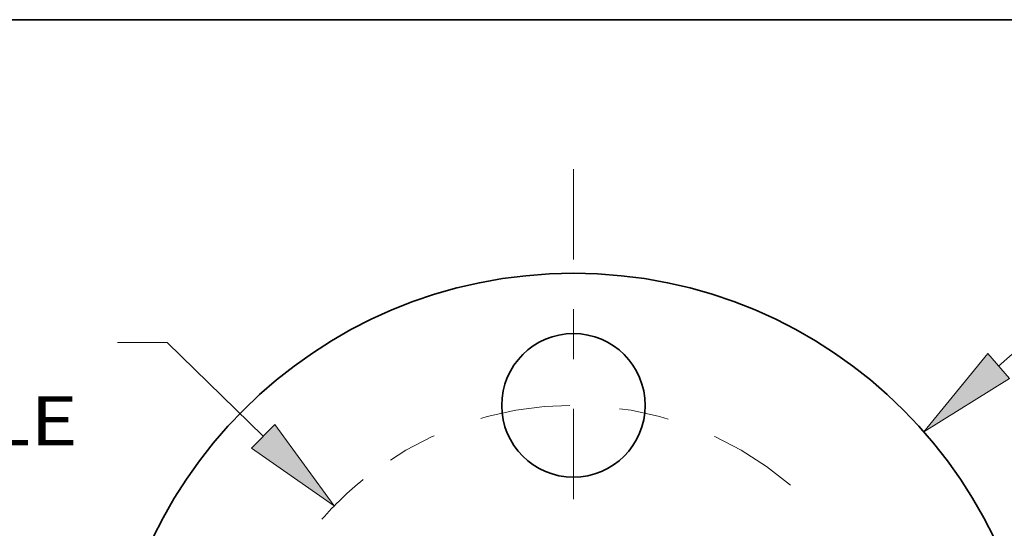
# Model space of a CAD drawing. Extents: x 0 to 10.8, y 0 to 8.3.
# Drawn here: x 1.6 to 3.6, y 7.2 to 8.3 of the extents above; entities that cross this region are included whole.
import ezdxf
from ezdxf.enums import TextEntityAlignment as Align

# ---------------------------------------------------------------- set-up
doc = ezdxf.new("R2010")
doc.units = 0
doc.header["$MEASUREMENT"] = 0
doc.linetypes.add('DASHDOT', pattern=[18.5, 12, -3, 0.5, -3])
doc.layers.get('0').update_dxf_attribs({"lineweight": 13})
doc.layers.add('1', color=7, linetype='Continuous', lineweight=13)
doc.styles.get("Standard").update_dxf_attribs({"font": 'isocp.shx'})

# ---------------------------------------------------------------- blocks, each defined once
blk = doc.blocks.new('BLOCK8')
at = {"color": 7, "lineweight": 13, "ltscale": 0.019403}
blk.add_line((2.2227, 1.9552), (2.8054, 2.4678), dxfattribs=at)
at = {"color": 7, "lineweight": 13, "ltscale": 0.011055}
blk.add_line((2.8054, 2.4678), (3.2476, 2.4678), dxfattribs=at)
at = {"color": 7, "lineweight": 13, "ltscale": 0.03937}
blk.add_lwpolyline([(2.1654, 2.0203), (1.8321, 1.6116), (2.2799, 1.8901)], close=True, dxfattribs=at)
blk.add_solid([(2.1654, 2.0203), (1.8321, 1.6116), (2.1654, 2.0203), (2.2799, 1.8901)], dxfattribs=at)
for s, height, p, p2 in [('%%c', 0.25602, (3.4557, 2.3398), (3.7118, 2.3398)), ('4.88', 0.25602, (3.9719, 2.3398), (4.6193, 2.3398)), ('"', 0.256, (4.6193, 2.3398), (4.8071, 2.3398))]:
    blk.add_text(s, height=height, dxfattribs=at).set_placement(p, p2, align=Align.FIT)
blk = doc.blocks.new('BLOCK9')
at = {"color": 7, "lineweight": 13, "ltscale": 0.006499}
blk.add_line((-2.1232, 2.0783), (-2.3831, 2.0783), dxfattribs=at)
at = {"color": 7, "lineweight": 13, "ltscale": 0.017521}
blk.add_line((-1.6223, 1.5881), (-2.1232, 2.0783), dxfattribs=at)
at = {"color": 7, "lineweight": 13, "ltscale": 0.03937}
blk.add_lwpolyline([(-1.683, 1.5261), (-1.2506, 1.2242), (-1.5617, 1.65)], close=True, dxfattribs=at)
blk.add_arc((0, 0), 1.75, 128.9055, 138.6906, dxfattribs=at)
blk.add_solid([(-1.683, 1.5261), (-1.2506, 1.2242), (-1.683, 1.5261), (-1.5617, 1.65)], dxfattribs=at)
for s, height, p, p2 in [('%%c', 0.25602, (-5.1618, 1.9503), (-4.9058, 1.9503)), ('"', 0.256, (-4.1832, 1.9503), (-3.9955, 1.9503)), ('3.5', 0.25602, (-4.6457, 1.9503), (-4.1832, 1.9503)), ('BOLT CIRCLE', 0.256024, (-5.1618, 1.5407), (-2.5912, 1.5407))]:
    blk.add_text(s, height=height, dxfattribs=at).set_placement(p, p2, align=Align.FIT)
blk = doc.blocks.new('BLOCK13')
at = {"color": 7, "linetype": 'DASHDOT', "lineweight": 13, "ltscale": 0.03937}
blk.add_line((0, 2.9843), (0, 0.5157), dxfattribs=at)
blk.add_arc((0, 0), 1.75, 49.5894, 130.4106, dxfattribs=at)

msp = doc.modelspace()

# ---------------------------------------------------------------- linework, layer by layer
at = {"color": 7, "lineweight": 35, "ltscale": 0.03937}
for centre, radius in [((2.7518, 6.8027), 0.938), ((2.7518, 7.4754), 0.1442)]:
    msp.add_circle(centre, radius, dxfattribs=at)
at = {"layer": '1', "color": 7, "lineweight": 35, "ltscale": 0.03937}
msp.add_line((0.25, 8.25), (10.75, 8.25), dxfattribs=at)

# ---------------------------------------------------------------- block references
at = {"lineweight": 0, "xscale": 0.3844369, "yscale": 0.3844369, "zscale": 0.3844369}
for name in ['BLOCK13', 'BLOCK8', 'BLOCK9']:
    msp.add_blockref(name, (2.7518, 6.8027), dxfattribs=at)

doc.saveas('drawing.dxf')
